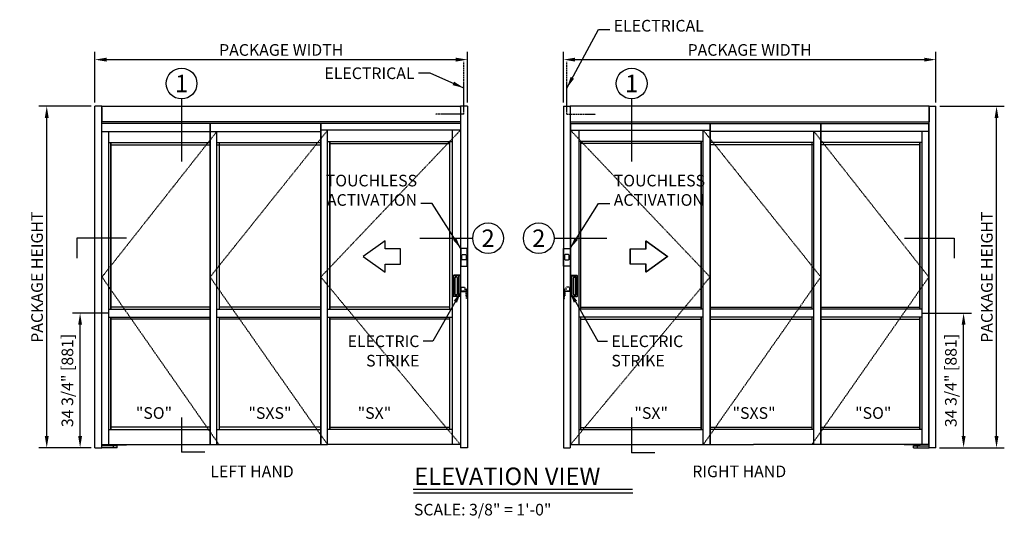
# Model space of a CAD drawing. Extents: x 825 to 1936, y 1641 to 2084.
# Drawn here: x 1680 to 1934, y 1955 to 2084 of the extents above; entities that cross this region are included whole.
import ezdxf
from ezdxf.enums import TextEntityAlignment as Align

# ---------------------------------------------------------------- set-up
doc = ezdxf.new("R2010")
doc.units = 0
doc.header["$LTSCALE"] = 0.75
doc.header["$MEASUREMENT"] = 0
doc.header["$PDMODE"] = 2
doc.header["$PDSIZE"] = -2
doc.linetypes.add('HIDDEN2', pattern=[0.1875, 0.125, -0.0625])
doc.layers.get('0').update_dxf_attribs({"linetype": 'CONTINUOUS'})
doc.layers.get('DEFPOINTS').update_dxf_attribs({"linetype": 'CONTINUOUS'})
for name, color, linetype in [('G-DETL-DIMS', 31, 'CONTINUOUS'), ('G-DETL-FINE', 32, 'CONTINUOUS'), ('G-DETL-HIDN', 32, 'HIDDEN2'), ('G-DETL-HIDN-ES', 32, 'HIDDEN2'), ('G-DETL-TEXT', 31, 'CONTINUOUS'), ('G-DETL-TEXT-ES', 31, 'CONTINUOUS'), ('G-DETL-TITL', 30, 'CONTINUOUS')]:
    doc.layers.add(name, color=color, linetype=linetype)
doc.styles.add('ROMAND150', font='ROMAND.SHX', dxfattribs={"height": 0.84375})
doc.styles.add('ROMAND200', font='ROMAND.SHX', dxfattribs={"height": 0.125})
doc.styles.get("Standard").update_dxf_attribs({"font": 'romans.shx'})
doc.dimstyles.new('DIM32', dxfattribs={"dimscale": 32, "dimtxt": 0.09375, "dimasz": 0.09375, "dimexe": 0.0625, "dimexo": 0.03125, "dimgap": 0.03125, "dimtad": 1, "dimdec": 3, "dimzin": 4, "dimdsep": 46, "dimlunit": 5, "dimtxsty": 'Standard', "dimcen": -0.0625, "dimadec": 0, "dimazin": 0, "dimtfac": 1, "dimtdec": 3, "dimtofl": 0, "dimtmove": 0, "dimatfit": 3, "dimfxl": 0.06, "dimfrac": 2, "dimtolj": 1, "dimtzin": 4, "dimarcsym": 0})
doc.dimstyles.new('DIM32$7', dxfattribs={"dimscale": 32, "dimtxt": 0.09375, "dimasz": 0.09375, "dimexe": 0.0625, "dimexo": 0.03125, "dimgap": 0.03125, "dimtad": 0, "dimdec": 3, "dimzin": 4, "dimdsep": 46, "dimlunit": 5, "dimtxsty": 'Standard', "dimcen": -0.0625, "dimadec": 0, "dimazin": 0, "dimtfac": 1, "dimtdec": 3, "dimtofl": 0, "dimtmove": 0, "dimatfit": 3, "dimfxl": 0.06, "dimfrac": 2, "dimtolj": 1, "dimtzin": 4, "dimarcsym": 0})

# ---------------------------------------------------------------- blocks, each defined once
blk = doc.blocks.new('*D78')
at = {"layer": 'DEFPOINTS', "color": 0, "transparency": 16777216}
for p in [(1795.89, 2073.29), (1699.89, 2061.28), (1795.89, 2061.28)]:
    blk.add_point(p, dxfattribs=at)
at = {"layer": 'G-DETL-DIMS', "color": 0, "lineweight": -2, "transparency": 16777216}
for p, q in [((1699.89, 2062.28), (1699.89, 2075.29)), ((1795.89, 2062.28), (1795.89, 2075.29)), ((1702.89, 2073.29), (1792.89, 2073.29))]:
    blk.add_line(p, q, dxfattribs=at)
at = {"layer": 'G-DETL-DIMS', "color": 0, "transparency": 16777216}
for points in [[(1702.89, 2073.79), (1702.89, 2072.79), (1699.89, 2073.29)], [(1792.89, 2073.79), (1792.89, 2072.79), (1795.89, 2073.29)]]:
    blk.add_solid(points, dxfattribs=at)
at = {"layer": 'G-DETL-DIMS', "color": 0, "transparency": 16777216, "insert": (1747.89, 2075.79), "char_height": 3, "attachment_point": 5}
blk.add_mtext('\\A1;PACKAGE WIDTH', dxfattribs=at)
blk = doc.blocks.new('*D79')
at = {"layer": 'DEFPOINTS', "color": 0, "transparency": 16777216}
for p in [(1916.65, 2073.29), (1820.65, 2061.28), (1916.65, 2061.28)]:
    blk.add_point(p, dxfattribs=at)
at = {"layer": 'G-DETL-DIMS', "color": 0, "lineweight": -2, "transparency": 16777216}
for p, q in [((1820.65, 2062.28), (1820.65, 2075.29)), ((1916.65, 2062.28), (1916.65, 2075.29)), ((1823.65, 2073.29), (1913.65, 2073.29))]:
    blk.add_line(p, q, dxfattribs=at)
at = {"layer": 'G-DETL-DIMS', "color": 0, "transparency": 16777216}
for points in [[(1823.65, 2073.79), (1823.65, 2072.79), (1820.65, 2073.29)], [(1913.65, 2073.79), (1913.65, 2072.79), (1916.65, 2073.29)]]:
    blk.add_solid(points, dxfattribs=at)
at = {"layer": 'G-DETL-DIMS', "color": 0, "transparency": 16777216, "insert": (1868.65, 2075.79), "char_height": 3, "attachment_point": 5}
blk.add_mtext('\\A1;PACKAGE WIDTH', dxfattribs=at)
blk = doc.blocks.new('*D80')
at = {"layer": 'DEFPOINTS', "color": 0, "transparency": 16777216}
for p in [(1687.46, 2061.28), (1699.89, 2061.28), (1699.95, 1973.28)]:
    blk.add_point(p, dxfattribs=at)
at = {"layer": 'G-DETL-DIMS', "color": 0, "lineweight": -2, "transparency": 16777216}
for p, q in [((1698.89, 2061.28), (1685.46, 2061.28)), ((1687.46, 1976.28), (1687.46, 2058.28)), ((1698.95, 1973.28), (1685.46, 1973.28))]:
    blk.add_line(p, q, dxfattribs=at)
at = {"layer": 'G-DETL-DIMS', "color": 0, "transparency": 16777216}
for points in [[(1686.96, 2058.28), (1687.96, 2058.28), (1687.46, 2061.28)], [(1686.96, 1976.28), (1687.96, 1976.28), (1687.46, 1973.28)]]:
    blk.add_solid(points, dxfattribs=at)
at = {"layer": 'G-DETL-DIMS', "color": 0, "transparency": 16777216, "insert": (1684.96, 2017.25), "char_height": 3, "attachment_point": 5, "rotation": 90}
blk.add_mtext('\\A1;PACKAGE HEIGHT', dxfattribs=at)
blk = doc.blocks.new('*D81')
at = {"layer": 'DEFPOINTS', "color": 0, "transparency": 16777216}
for p in [(1696.06, 2007.97), (1704.58, 2007.97), (1699.95, 1973.28)]:
    blk.add_point(p, dxfattribs=at)
at = {"layer": 'G-DETL-DIMS', "color": 0, "lineweight": -2, "transparency": 16777216}
for p, q in [((1703.58, 2007.97), (1694.06, 2007.97)), ((1696.06, 1976.28), (1696.06, 2004.97)), ((1698.95, 1973.28), (1694.06, 1973.28))]:
    blk.add_line(p, q, dxfattribs=at)
at = {"layer": 'G-DETL-DIMS', "color": 0, "transparency": 16777216}
for points in [[(1695.56, 2004.97), (1696.56, 2004.97), (1696.06, 2007.97)], [(1695.56, 1976.28), (1696.56, 1976.28), (1696.06, 1973.28)]]:
    blk.add_solid(points, dxfattribs=at)
at = {"layer": 'G-DETL-DIMS', "color": 0, "transparency": 16777216, "insert": (1692.78, 1990.63), "char_height": 3, "attachment_point": 5, "rotation": 90}
blk.add_mtext('\\A1;34 3/4" [881]', dxfattribs=at)
blk = doc.blocks.new('*D82')
at = {"layer": 'DEFPOINTS', "color": 0, "transparency": 16777216}
for p in [(1916.65, 2061.28), (1932.29, 2061.28), (1916.59, 1973.28)]:
    blk.add_point(p, dxfattribs=at)
at = {"layer": 'G-DETL-DIMS', "color": 0, "lineweight": -2, "transparency": 16777216}
for p, q in [((1917.65, 2061.28), (1934.29, 2061.28)), ((1932.29, 1976.28), (1932.29, 2058.28)), ((1917.59, 1973.28), (1934.29, 1973.28))]:
    blk.add_line(p, q, dxfattribs=at)
at = {"layer": 'G-DETL-DIMS', "color": 0, "transparency": 16777216}
for points in [[(1931.79, 2058.28), (1932.79, 2058.28), (1932.29, 2061.28)], [(1931.79, 1976.28), (1932.79, 1976.28), (1932.29, 1973.28)]]:
    blk.add_solid(points, dxfattribs=at)
at = {"layer": 'G-DETL-DIMS', "color": 0, "transparency": 16777216, "insert": (1929.79, 2017.25), "char_height": 3, "attachment_point": 5, "rotation": 90}
blk.add_mtext('\\A1;PACKAGE HEIGHT', dxfattribs=at)
blk = doc.blocks.new('*D83')
at = {"layer": 'DEFPOINTS', "color": 0, "transparency": 16777216}
for p in [(1911.96, 2007.97), (1923.8, 2007.97), (1916.59, 1973.28)]:
    blk.add_point(p, dxfattribs=at)
at = {"layer": 'G-DETL-DIMS', "color": 0, "lineweight": -2, "transparency": 16777216}
for p, q in [((1912.96, 2007.97), (1925.8, 2007.97)), ((1923.8, 1976.28), (1923.8, 2004.97)), ((1917.59, 1973.28), (1925.8, 1973.28))]:
    blk.add_line(p, q, dxfattribs=at)
at = {"layer": 'G-DETL-DIMS', "color": 0, "transparency": 16777216}
for points in [[(1923.3, 2004.97), (1924.3, 2004.97), (1923.8, 2007.97)], [(1923.3, 1976.28), (1924.3, 1976.28), (1923.8, 1973.28)]]:
    blk.add_solid(points, dxfattribs=at)
at = {"layer": 'G-DETL-DIMS', "color": 0, "transparency": 16777216, "insert": (1920.51, 1990.63), "char_height": 3, "attachment_point": 5, "rotation": 90}
blk.add_mtext('\\A1;34 3/4" [881]', dxfattribs=at)
blk = doc.blocks.new('PLATCH-V')
for p, q in [((-1.32, -4.77), (-1.32, 0.48)), ((-1.31, 0.51), (0.49, 0.51)), ((-1.19, 0.61), (0.36, 0.61)), ((-0.95, -4.79), (-0.95, 0.51)), ((-0.54, -4.28), (-0.54, 0)), ((-0.42, 0.12), (0.06, 0.12)), ((0, -4.28), (0, 0)), ((0.18, -4.28), (0.18, 0)), ((0.49, -4.77), (0.49, 0.48)), ((-1.31, -4.79), (0.49, -4.79)), ((-1.19, -4.89), (0.36, -4.89)), ((-0.42, -4.41), (0.06, -4.41))]:
    blk.add_line(p, q)
for centre, start, end in [((-1.19, 0.48), 90, 180), ((-0.42, 0), 90, 180), ((-0.12, 0), 0, 90), ((0.06, 0), 0, 90), ((0.36, 0.48), 0, 90), ((-1.19, -4.77), 180, 270), ((-0.42, -4.28), 180, 270), ((-0.12, -4.28), 270, 0), ((0.06, -4.28), 270, 0), ((0.36, -4.77), 270, 0)]:
    blk.add_arc(centre, 0.125, start, end)

msp = doc.modelspace()

# ---------------------------------------------------------------- linework, layer by layer
at = {"layer": 'G-DETL-FINE'}
for p, q in [((1701.6403, 2061.2835), (1699.8903, 2061.2835)), ((1699.8903, 1973.2835), (1699.8903, 2061.2835)), ((1701.6403, 2061.2835), (1794.1403, 2061.2835)), ((1701.6403, 1973.2835), (1701.6403, 2061.2835)), ((1701.6403, 2061.0842), (1701.6403, 2061.2535)), ((1701.6403, 2060.9945), (1701.6403, 2057.3075)), ((1794.1403, 2061.2835), (1794.1403, 1973.2835)), ((1795.8903, 2061.2835), (1794.1403, 2061.2835)), ((1794.1403, 2061.0842), (1794.1403, 2061.2535)), ((1794.1403, 2060.9945), (1794.1403, 2057.3075)), ((1795.8903, 2061.2835), (1795.8903, 1973.2835)), ((1820.6463, 2061.2835), (1820.6463, 1973.2835)), ((1820.6463, 2061.2835), (1822.3963, 2061.2835)), ((1822.3963, 2061.2835), (1822.3963, 1973.2835)), ((1914.8963, 2061.2835), (1822.3963, 2061.2835)), ((1822.3963, 2061.0842), (1822.3963, 2061.2535)), ((1822.3963, 2060.9945), (1822.3963, 2057.3075)), ((1914.8963, 2061.2835), (1916.6463, 2061.2835)), ((1914.8963, 1973.2835), (1914.8963, 2061.2835)), ((1914.8963, 2061.0842), (1914.8963, 2061.2535)), ((1914.8963, 2060.9945), (1914.8963, 2057.3075)), ((1916.6463, 1973.2835), (1916.6463, 2061.2835)), ((1794.1403, 2057.3075), (1701.6403, 2057.3075)), ((1794.1403, 2056.8705), (1701.6403, 2056.8705)), ((1701.7028, 1974.1215), (1701.7028, 2056.8705)), ((1729.553, 2056.8705), (1729.553, 1974.0965)), ((1729.553, 1974.0965), (1729.553, 2056.8705)), ((1758.0999, 2056.8705), (1758.0999, 1974.0965)), ((1758.0999, 1974.0965), (1758.0999, 2056.8705)), ((1794.0778, 2056.8705), (1794.0778, 1974.0965)), ((1822.3963, 2057.3075), (1914.8963, 2057.3075)), ((1822.3963, 2056.8705), (1914.8963, 2056.8705)), ((1822.4588, 2056.8705), (1822.4588, 1974.0965)), ((1858.4367, 2056.8705), (1858.4367, 1974.0965)), ((1858.4367, 1974.0965), (1858.4367, 2056.8705)), ((1886.9836, 2056.8705), (1886.9836, 1974.0965)), ((1886.9836, 1974.0965), (1886.9836, 2056.8705)), ((1914.8338, 1974.1215), (1914.8338, 2056.8705)), ((1701.7028, 2054.7835), (1758.0999, 2054.7835)), ((1703.4528, 1974.1215), (1703.4528, 2054.7835)), ((1703.4528, 1974.1215), (1703.4528, 2054.7835)), ((1731.303, 1974.1215), (1731.303, 2054.7835)), ((1758.1149, 2055.0915), (1758.0999, 2055.0915)), ((1791.9528, 2055.0915), (1758.0999, 2055.0915)), ((1759.8499, 2055.0915), (1759.843, 2055.0915)), ((1759.8499, 1977.9715), (1759.8499, 2055.0915)), ((1794.0778, 2055.0915), (1791.9378, 2055.0915)), ((1791.9528, 2055.0915), (1791.9528, 1974.0965)), ((1794.0778, 2055.0915), (1793.9095, 2055.0915)), ((1822.4588, 2055.0915), (1822.6271, 2055.0915)), ((1822.4588, 2055.0915), (1824.5988, 2055.0915)), ((1824.5838, 2055.0915), (1824.5838, 1974.0965)), ((1824.5838, 2055.0915), (1858.4367, 2055.0915)), ((1856.6867, 1977.9715), (1856.6867, 2055.0915)), ((1856.6867, 2055.0915), (1856.6936, 2055.0915)), ((1858.4217, 2055.0915), (1858.4367, 2055.0915)), ((1914.8338, 2054.7835), (1858.4367, 2054.7835)), ((1885.2336, 1974.1215), (1885.2336, 2054.7835)), ((1913.0838, 1974.1215), (1913.0838, 2054.7835)), ((1703.4528, 1978.0015), (1703.4528, 2051.9085)), ((1703.4528, 2051.9085), (1729.553, 2051.9085)), ((1703.4528, 1978.0015), (1703.4528, 2051.9085)), ((1704.0138, 2051.9085), (1704.0138, 2051.8462)), ((1704.0138, 2008.971), (1704.0138, 2051.9085)), ((1704.0138, 2051.8232), (1704.0138, 2008.971)), ((1704.0138, 2051.3475), (1729.553, 2051.3475)), ((1731.303, 2051.9085), (1758.0999, 2051.9085)), ((1731.303, 2051.3475), (1758.0999, 2051.3475)), ((1731.864, 2051.9085), (1731.864, 2008.971)), ((1759.8499, 2052.2165), (1791.9528, 2052.2165)), ((1760.4109, 2052.2165), (1760.4109, 2052.1555)), ((1760.4109, 2008.971), (1760.4109, 2052.2165)), ((1760.4109, 2052.1036), (1760.4109, 2008.971)), ((1760.4109, 2051.6555), (1791.3768, 2051.6555)), ((1791.3768, 2008.971), (1791.3768, 2052.2165)), ((1791.3768, 2008.971), (1791.3768, 2052.1312)), ((1856.6867, 2052.2165), (1824.5838, 2052.2165)), ((1825.1598, 2008.971), (1825.1598, 2052.2165)), ((1825.1598, 2008.971), (1825.1598, 2052.1312)), ((1856.1257, 2051.6555), (1825.1598, 2051.6555)), ((1856.1257, 2008.971), (1856.1257, 2052.2165)), ((1856.1257, 2052.2165), (1856.1257, 2052.1555)), ((1856.1257, 2052.1036), (1856.1257, 2008.971)), ((1885.2336, 2051.9085), (1858.4367, 2051.9085)), ((1885.2336, 2051.3475), (1858.4367, 2051.3475)), ((1884.6726, 2051.9085), (1884.6726, 2008.971)), ((1913.0838, 2051.9085), (1886.9836, 2051.9085)), ((1912.5228, 2051.3475), (1886.9836, 2051.3475)), ((1912.5228, 2051.9085), (1912.5228, 2051.8462)), ((1912.5228, 2008.971), (1912.5228, 2051.9085)), ((1912.5228, 2051.8232), (1912.5228, 2008.971)), ((1913.0838, 1978.0015), (1913.0838, 2051.9085)), ((1794.4341, 2022.9412), (1794.5591, 2023.0662)), ((1794.4341, 2021.7949), (1794.4341, 2022.9412)), ((1794.5591, 2023.0662), (1795.4715, 2023.0662)), ((1795.4715, 2023.0662), (1795.5965, 2022.9412)), ((1795.5965, 2022.9412), (1795.5965, 2021.7949)), ((1821.0651, 2023.0662), (1820.9401, 2022.9412)), ((1820.9401, 2022.9412), (1820.9401, 2021.7949)), ((1821.9775, 2023.0662), (1821.0651, 2023.0662)), ((1822.1025, 2022.9412), (1821.9775, 2023.0662)), ((1822.1025, 2021.7949), (1822.1025, 2022.9412)), ((1794.4341, 2021.7949), (1794.5591, 2021.6699)), ((1795.4715, 2021.6699), (1794.5591, 2021.6699)), ((1795.4715, 2021.6699), (1795.5965, 2021.7949)), ((1821.0651, 2021.6699), (1820.9401, 2021.7949)), ((1821.0651, 2021.6699), (1821.9775, 2021.6699)), ((1822.1025, 2021.7949), (1821.9775, 2021.6699)), ((1703.4528, 2008.971), (1729.553, 2008.971)), ((1729.553, 2009.532), (1704.0138, 2009.532)), ((1731.303, 2008.971), (1758.0999, 2008.971)), ((1758.0999, 2009.532), (1731.864, 2009.532)), ((1759.8499, 2008.971), (1791.9528, 2008.971)), ((1791.3768, 2009.532), (1760.4109, 2009.532)), ((1856.6867, 2008.971), (1824.5838, 2008.971)), ((1825.1598, 2009.532), (1856.1257, 2009.532)), ((1858.4367, 2009.532), (1884.6726, 2009.532)), ((1885.2336, 2008.971), (1858.4367, 2008.971)), ((1886.9836, 2009.532), (1912.5228, 2009.532)), ((1913.0838, 2008.971), (1886.9836, 2008.971)), ((1703.4528, 2006.971), (1729.553, 2006.971)), ((1704.0138, 2006.971), (1704.0138, 1978.0994)), ((1704.0138, 1978.0015), (1704.0138, 2006.971)), ((1729.553, 2006.41), (1704.0138, 2006.41)), ((1731.303, 2006.971), (1758.0999, 2006.971)), ((1731.864, 2006.971), (1731.864, 1978.0015)), ((1758.0999, 2006.41), (1731.864, 2006.41)), ((1759.8499, 2006.971), (1791.9528, 2006.971)), ((1760.4109, 2006.971), (1760.4109, 1978.0694)), ((1760.4109, 1977.9715), (1760.4109, 2006.971)), ((1791.3768, 2006.41), (1760.4109, 2006.41)), ((1791.3768, 1978.0568), (1791.3768, 2006.971)), ((1791.3768, 1977.9715), (1791.3768, 2006.971)), ((1856.6867, 2006.971), (1824.5838, 2006.971)), ((1825.1598, 1978.0568), (1825.1598, 2006.971)), ((1825.1598, 1978.0568), (1825.1598, 2006.971)), ((1825.1598, 2006.41), (1856.1257, 2006.41)), ((1856.1257, 2006.971), (1856.1257, 1978.0694)), ((1856.1257, 1977.9715), (1856.1257, 2006.971)), ((1885.2336, 2006.971), (1858.4367, 2006.971)), ((1858.4367, 2006.41), (1884.6726, 2006.41)), ((1884.6726, 2006.971), (1884.6726, 1978.0015)), ((1913.0838, 2006.971), (1886.9836, 2006.971)), ((1886.9836, 2006.41), (1912.5228, 2006.41)), ((1912.5228, 2006.971), (1912.5228, 1978.0994)), ((1912.5228, 1978.0015), (1912.5228, 2006.971)), ((1703.4528, 1978.0015), (1729.553, 1978.0015)), ((1729.553, 1978.5625), (1704.0138, 1978.5625)), ((1704.0138, 1978.0638), (1704.0138, 1978.0015)), ((1731.303, 1978.0015), (1758.0999, 1978.0015)), ((1758.0999, 1978.5625), (1731.864, 1978.5625)), ((1791.9528, 1977.9715), (1759.8499, 1977.9715)), ((1759.8499, 1974.0965), (1759.8499, 1977.9715)), ((1791.3768, 1978.5325), (1760.4109, 1978.5325)), ((1760.4109, 1978.0338), (1760.4109, 1977.9715)), ((1824.5838, 1977.9715), (1856.6867, 1977.9715)), ((1825.1598, 1978.5325), (1856.1257, 1978.5325)), ((1825.1598, 1978.0338), (1825.1598, 1978.0694)), ((1825.1598, 1977.9715), (1825.1598, 1978.0338)), ((1825.1598, 1977.9715), (1825.1598, 1978.0338)), ((1856.1257, 1978.0338), (1856.1257, 1977.9715)), ((1856.6867, 1974.0965), (1856.6867, 1977.9715)), ((1858.4367, 1978.5625), (1884.6726, 1978.5625)), ((1885.2336, 1978.0015), (1858.4367, 1978.0015)), ((1886.9836, 1978.5625), (1912.5228, 1978.5625)), ((1913.0838, 1978.0015), (1886.9836, 1978.0015)), ((1912.5228, 1978.0638), (1912.5228, 1978.0015)), ((1699.8903, 1973.2835), (1701.6403, 1973.2835)), ((1705.6403, 1973.7835), (1701.6403, 1973.7835)), ((1701.6403, 1973.2835), (1701.6403, 1973.7835)), ((1705.6403, 1973.2835), (1701.6403, 1973.2835)), ((1701.7028, 1974.1215), (1758.0999, 1974.1215)), ((1704.1093, 1974.0015), (1704.5338, 1974.0015)), ((1704.1093, 1974.0015), (1704.1093, 1973.9395)), ((1704.1093, 1973.9395), (1705.1713, 1973.9395)), ((1704.1093, 1973.9085), (1705.1713, 1973.9085)), ((1704.1093, 1973.9085), (1704.1093, 1973.7835)), ((1704.1712, 1973.9085), (1704.1403, 1973.9085)), ((1704.1403, 1973.7835), (1704.1403, 1973.9085)), ((1704.1713, 1973.9395), (1704.1713, 1973.9085)), ((1704.2235, 1973.9085), (1704.2235, 1973.7835)), ((1704.4528, 1974.1215), (1704.4528, 1974.0015)), ((1704.5261, 1973.9085), (1704.5261, 1973.7835)), ((1704.5338, 1974.1215), (1704.5338, 1974.0015)), ((1704.5338, 1974.0015), (1708.0338, 1974.0015)), ((1704.6403, 1973.2835), (1704.6403, 1973.7835)), ((1704.7545, 1973.9085), (1704.7545, 1973.7835)), ((1705.0571, 1973.9085), (1705.0571, 1973.7835)), ((1705.1093, 1973.9395), (1705.1093, 1973.9085)), ((1705.1403, 1973.9085), (1705.1094, 1973.9085)), ((1705.1403, 1973.7835), (1705.1403, 1973.9085)), ((1705.1713, 1974.0015), (1705.1713, 1973.9395)), ((1705.1713, 1973.9085), (1705.1713, 1973.7835)), ((1705.6403, 1973.2835), (1705.6403, 1973.7835)), ((1708.0338, 1974.1215), (1708.0338, 1974.0015)), ((1758.0999, 1974.0965), (1759.8499, 1974.0965)), ((1791.9378, 1974.0965), (1759.8499, 1974.0965)), ((1794.0778, 1974.0965), (1791.9378, 1974.0965)), ((1795.8903, 1973.2835), (1794.1403, 1973.2835)), ((1820.6463, 1973.2835), (1822.3963, 1973.2835)), ((1822.4588, 1974.0965), (1824.5988, 1974.0965)), ((1824.5988, 1974.0965), (1869.6778, 1974.0965)), ((1871.4278, 1974.0965), (1869.6778, 1974.0965)), ((1914.8338, 1974.1215), (1871.4278, 1974.1215)), ((1908.5028, 1974.1215), (1908.5028, 1974.0015)), ((1912.0028, 1974.0015), (1908.5028, 1974.0015)), ((1910.8963, 1973.7835), (1914.8963, 1973.7835)), ((1910.8963, 1973.2835), (1910.8963, 1973.7835)), ((1910.8963, 1973.2835), (1914.8963, 1973.2835)), ((1911.3653, 1974.0015), (1911.3653, 1973.9395)), ((1912.4273, 1973.9395), (1911.3653, 1973.9395)), ((1912.4273, 1973.9085), (1911.3653, 1973.9085)), ((1911.3653, 1973.9085), (1911.3653, 1973.7835)), ((1911.3963, 1973.9085), (1911.4272, 1973.9085)), ((1911.3963, 1973.7835), (1911.3963, 1973.9085)), ((1911.4273, 1973.9395), (1911.4273, 1973.9085)), ((1911.4796, 1973.9085), (1911.4796, 1973.7835)), ((1911.7821, 1973.9085), (1911.7821, 1973.7835)), ((1911.8963, 1973.2835), (1911.8963, 1973.7835)), ((1912.0028, 1974.1215), (1912.0028, 1974.0015)), ((1912.4273, 1974.0015), (1912.0028, 1974.0015)), ((1912.0106, 1973.9085), (1912.0106, 1973.7835)), ((1912.0838, 1974.1215), (1912.0838, 1974.0015)), ((1912.3131, 1973.9085), (1912.3131, 1973.7835)), ((1912.3653, 1973.9395), (1912.3653, 1973.9085)), ((1912.3654, 1973.9085), (1912.3963, 1973.9085)), ((1912.3963, 1973.7835), (1912.3963, 1973.9085)), ((1912.4273, 1974.0015), (1912.4273, 1973.9395)), ((1912.4273, 1973.9085), (1912.4273, 1973.7835)), ((1914.8963, 1973.2835), (1914.8963, 1973.7835)), ((1916.6463, 1973.2835), (1914.8963, 1973.2835))]:
    msp.add_line(p, q, dxfattribs=at)
for points in [[(1794.1753, 2020.1181), (1795.8553, 2020.1181), (1795.8553, 2024.6181), (1794.1753, 2024.6181)], [(1822.3613, 2020.1181), (1820.6813, 2020.1181), (1820.6813, 2024.6181), (1822.3613, 2024.6181)]]:
    msp.add_lwpolyline(points, close=True, dxfattribs=at)
at = {"layer": 'G-DETL-HIDN'}
for p, q in [((1795.0153, 2059.2007), (1795.0153, 2072.7391)), ((1821.5213, 2059.2007), (1821.5213, 2072.7391)), ((1795.0153, 2059.2007), (1787.6118, 2059.2007)), ((1821.5213, 2059.2007), (1828.9248, 2059.2007)), ((1731.303, 2054.7835), (1701.7028, 2017.2835)), ((1759.8499, 2055.0915), (1729.553, 2017.2835)), ((1794.0778, 2055.0915), (1758.0999, 2017.2835)), ((1822.4588, 2055.0915), (1858.4367, 2017.2835)), ((1885.2336, 2054.7835), (1914.8338, 2017.2835)), ((1701.7028, 2017.2835), (1731.864, 1974.1215)), ((1729.553, 2017.2835), (1759.8499, 1974.0965)), ((1758.0999, 2017.2835), (1794.0778, 1974.0965)), ((1858.4367, 2017.2835), (1822.4588, 1974.0965)), ((1886.9836, 2017.2835), (1856.6867, 1974.0965)), ((1914.8338, 2017.2835), (1884.6726, 1974.1215))]:
    msp.add_line(p, q, dxfattribs=at)
at = {"layer": 'G-DETL-HIDN-ES'}
for p, q in [((1794.2653, 2013.6485), (1795.6403, 2013.6485)), ((1794.2653, 2013.6485), (1794.2653, 2013.5285)), ((1794.2653, 2013.5285), (1795.5203, 2013.5285)), ((1795.5203, 2013.5285), (1795.5203, 2012.3985)), ((1795.6403, 2014.2735), (1795.8869, 2014.2735)), ((1795.6403, 2013.6485), (1795.6403, 2014.2735)), ((1795.6403, 2013.6485), (1795.6403, 2012.3985)), ((1795.8869, 2014.2735), (1795.8869, 2011.7735)), ((1820.8963, 2014.2735), (1820.6497, 2014.2735)), ((1820.6497, 2014.2735), (1820.6497, 2011.7735)), ((1820.8963, 2013.6485), (1820.8963, 2014.2735)), ((1820.8963, 2013.6485), (1820.8963, 2012.3985)), ((1822.2713, 2013.6485), (1820.8963, 2013.6485)), ((1821.0163, 2013.5285), (1821.0163, 2012.3985)), ((1822.2713, 2013.5285), (1821.0163, 2013.5285)), ((1822.2713, 2013.6485), (1822.2713, 2013.5285)), ((1795.5203, 2012.3985), (1795.6403, 2012.3985)), ((1795.6403, 2011.7735), (1795.6403, 2012.3985)), ((1795.8869, 2011.7735), (1795.6403, 2011.7735)), ((1820.6497, 2011.7735), (1820.8963, 2011.7735)), ((1821.0163, 2012.3985), (1820.8963, 2012.3985)), ((1820.8963, 2011.7735), (1820.8963, 2012.3985))]:
    msp.add_line(p, q, dxfattribs=at)
for points in [[(1794.2653, 2014.6485), (1795.2653, 2014.6485), (1795.2653, 2013.6485), (1794.2653, 2013.6485)], [(1822.2713, 2014.6485), (1821.2713, 2014.6485), (1821.2713, 2013.6485), (1822.2713, 2013.6485)]]:
    msp.add_lwpolyline(points, close=True, dxfattribs=at)
at = {"layer": 'G-DETL-TEXT'}
for p, q in [((1722.2152, 2063.1731), (1722.2152, 2047.0477)), ((1838.2333, 2063.1731), (1838.2333, 2047.0477)), ((1708.0599, 2027.2732), (1695.2519, 2027.2732)), ((1695.2519, 2027.2732), (1695.2519, 2022.1563)), ((1783.6587, 2027.2732), (1797.2589, 2027.2732)), ((1818.2451, 2027.2732), (1831.7918, 2027.2732)), ((1908.5367, 2027.2732), (1921.3448, 2027.2732)), ((1921.3448, 2027.2732), (1921.3448, 2022.1563)), ((1722.2152, 1981.0618), (1722.2152, 1972.1555)), ((1838.2333, 1981.0618), (1838.2333, 1971.9885)), ((1728.1808, 1972.1555), (1722.2152, 1972.1555)), ((1844.1988, 1971.9885), (1838.2333, 1971.9885))]:
    msp.add_line(p, q, dxfattribs=at)
for points in [[(1778.663, 2024.5712), (1774.663, 2024.5712), (1774.663, 2026.5712), (1769.0601, 2022.5712), (1774.663, 2018.5712), (1774.663, 2020.5712), (1778.663, 2020.5712), (1778.663, 2024.5712)], [(1837.8737, 2024.5712), (1841.8737, 2024.5712), (1841.8737, 2026.5712), (1847.4766, 2022.5712), (1841.8737, 2018.5712), (1841.8737, 2020.5712), (1837.8737, 2020.5712), (1837.8737, 2024.5712)], [(1837.9337, 2024.5712), (1841.9337, 2024.5712), (1841.9337, 2026.5712), (1847.5366, 2022.5712), (1841.9337, 2018.5712), (1841.9337, 2020.5712), (1837.9337, 2020.5712), (1837.9337, 2024.5712)]]:
    msp.add_lwpolyline(points, dxfattribs=at)
for centre in [(1722.2152, 2067.136), (1838.2333, 2067.136), (1801.2218, 2027.2732), (1814.2822, 2027.2732)]:
    msp.add_circle(centre, 3.963, dxfattribs=at)
at = {"layer": 'G-DETL-TITL', "flags": 128}
for points in [[(1781.9097, 1962.5969), (1838.4926, 1962.5969)], [(1781.9752, 1961.7022), (1838.5581, 1961.7022)]]:
    msp.add_lwpolyline(points, dxfattribs=at)

# ---------------------------------------------------------------- block references
at = {"layer": 'G-DETL-FINE', "xscale": -1}
msp.add_blockref('PLATCH-V', (1792.7629, 2017.1125), dxfattribs=at)
at = {"layer": 'G-DETL-FINE'}
msp.add_blockref('PLATCH-V', (1823.7738, 2017.1125), dxfattribs=at)

# ---------------------------------------------------------------- texts
at = {"layer": 'G-DETL-DIMS', "insert": (1782.2658, 2071.2834), "char_height": 3, "width": 41.03, "attachment_point": 3}
msp.add_mtext('\\A1;ELECTRICAL', dxfattribs=at)
at = {"layer": 'G-DETL-TEXT', "style": 'ROMAND200'}
for s, p in [('1', (1722.2152, 2067.136)), ('1', (1838.2333, 2067.136)), ('2', (1801.2218, 2027.2732)), ('2', (1814.2822, 2027.2732))]:
    msp.add_text(s, height=4.5, dxfattribs=at).set_placement(p, align=Align.MIDDLE_CENTER)
at = {"layer": 'G-DETL-TEXT'}
for s, p in [('"SO"', (1710.4211, 1980.7421)), ('"SXS"', (1739.4466, 1980.7421)), ('"SX"', (1767.6021, 1980.7421)), ('"SX"', (1838.9345, 1980.7421)), ('"SXS"', (1864.2329, 1980.7421)), ('"SO"', (1895.8298, 1980.7421))]:
    msp.add_text(s, height=3, dxfattribs=at).set_placement(p)
at = {"layer": 'G-DETL-TITL'}
for s, p in [('%%U LEFT HAND ', (1728.7032, 1965.7)), ('%%U RIGHT HAND ', (1852.943, 1965.7)), ('SCALE: 3/8" = 1\'-0"', (1782.099, 1955.847))]:
    msp.add_text(s, height=3, dxfattribs=at).set_placement(p)
at = {"layer": 'G-DETL-TITL', "style": 'ROMAND150'}
msp.add_text('ELEVATION VIEW', height=4.5, dxfattribs=at).set_placement((1782.1628, 1963.6951))

# ---------------------------------------------------------------- dimensions: what is measured, and where the dimension line sits
at = {"layer": 'G-DETL-DIMS'}
dim = msp.add_linear_dim(base=(1795.8903, 2073.2913), p1=(1699.8903, 2061.2835), p2=(1795.8903, 2061.2835), text='PACKAGE WIDTH', dimstyle='DIM32', override={"dimpost": '"'}, dxfattribs=at)
dim.commit()
dim.dimension.update_dxf_attribs({"geometry": '*D78', "text_midpoint": (1747.8903, 2073.2913), "dimtype": 160})
dim = msp.add_linear_dim(base=(1916.6463, 2073.2913), p1=(1820.6463, 2061.2835), p2=(1916.6463, 2061.2835), text='PACKAGE WIDTH', dimstyle='DIM32', override={"dimpost": '"'}, dxfattribs=at)
dim.commit()
dim.dimension.update_dxf_attribs({"geometry": '*D79', "text_midpoint": (1868.6463, 2075.7913)})
for base, p1, p2, picture, middle in [((1687.4601, 2061.2835), (1699.9503, 1973.2835), (1699.8903, 2061.2835), '*D80', (1687.4601, 2017.2513)), ((1932.2909, 2061.2835), (1916.5863, 1973.2835), (1916.6463, 2061.2835), '*D82', (1932.2909, 2017.2513))]:
    dim = msp.add_linear_dim(base=base, p1=p1, p2=p2, angle=90, text='PACKAGE HEIGHT', dimstyle='DIM32', override={"dimpost": '"'}, dxfattribs=at)
    dim.commit()
    dim.dimension.update_dxf_attribs({"geometry": picture, "text_midpoint": middle, "dimtype": 160})
for base, p1, p2, picture, middle in [((1696.06489282, 2007.9709889306), (1699.9502974294, 1973.2834889306), (1704.5752974294, 2007.9709889306), '*D81', (1696.06489282, 1990.6272389306)), ((1923.7961260373, 2007.9709889306), (1916.5863469487, 1973.2834889306), (1911.9613469487, 2007.9709889306), '*D83', (1923.7961260373, 1990.6272389306))]:
    dim = msp.add_linear_dim(base=base, p1=p1, p2=p2, angle=90, dimstyle='DIM32', override={"dimpost": '"'}, dxfattribs=at)
    dim.commit()
    dim.dimension.update_dxf_attribs({"geometry": picture, "text_midpoint": middle, "dimtype": 160})

# ---------------------------------------------------------------- leaders
at = {"layer": 'G-DETL-DIMS', "annotation_type": 0, "has_hookline": 1, "hookline_direction": 1, "text_width": 24.5714}
msp.add_leader([(1795.0153, 2065.9699), (1786.2658, 2069.7834), (1783.2658, 2069.7834)], dimstyle='DIM32$7', override={"dimgap": 0.03125, "dimtad": 0}, dxfattribs=at)
at = {"layer": 'G-DETL-TEXT', "annotation_type": 0, "has_hookline": 1}
for points, hookline_direction, text_width in [([(1821.5213, 2065.9699), (1829.7108, 2081.0912), (1832.6146, 2081.0912)], 0, 24.5714), ([(1794.1753, 2024.6181), (1786.8259, 2036.1933), (1783.922, 2036.1933)], 1, 25), ([(1822.3613, 2024.6181), (1829.7108, 2036.1933), (1832.6146, 2036.1933)], 0, 25)]:
    msp.add_leader(points, dimstyle='DIM32$7', override={"dimgap": 0.03125, "dimtad": 0}, dxfattribs=dict(at, hookline_direction=hookline_direction, text_width=text_width))
at = {"layer": 'G-DETL-TEXT-ES', "annotation_type": 0, "has_hookline": 1, "hookline_direction": 1, "text_width": 19.2857}
msp.add_leader([(1794.2653, 2013.5285), (1787.0219, 2000.7283), (1784.525, 2000.7283)], dimstyle='DIM32$7', override={"dimgap": 0.03125, "dimtad": 0}, dxfattribs=at)

# ---------------------------------------------------------------- next in the draw order: texts
at = {"layer": 'G-DETL-TEXT', "insert": (1833.6146, 2079.5912), "char_height": 3, "attachment_point": 7, "bg_fill": 2}
msp.add_mtext('ELECTRICAL', dxfattribs=at)
at = {"layer": 'G-DETL-TEXT', "char_height": 3, "bg_fill": 3, "box_fill_scale": 1.5, "bg_fill_color": 256, "bg_fill_transparency": 0}
for insert, attachment_point in [((1782.922, 2034.6933), 9), ((1833.6146, 2034.6933), 7)]:
    msp.add_mtext('TOUCHLESS\\PACTIVATION', dxfattribs=dict(at, insert=insert, attachment_point=attachment_point))
at = {"layer": 'G-DETL-TEXT-ES', "char_height": 3, "bg_fill": 3, "box_fill_scale": 1.5, "bg_fill_color": 256, "bg_fill_transparency": 0}
for insert, attachment_point in [((1783.525, 2002.2283), 3), ((1833.0117, 2002.2283), 1)]:
    msp.add_mtext('ELECTRIC\\PSTRIKE', dxfattribs=dict(at, insert=insert, attachment_point=attachment_point))

# ---------------------------------------------------------------- next in the draw order: linework, layer by layer
at = {"layer": 'G-DETL-HIDN'}
msp.add_line((1856.6867, 2055.0915), (1886.9836, 2017.2835), dxfattribs=at)

# ---------------------------------------------------------------- next in the draw order: leaders
at = {"layer": 'G-DETL-TEXT-ES'}
msp.add_leader([(1822.2713, 2013.5285), (1829.5147, 2000.7283), (1832.0117, 2000.7283)], dimstyle='DIM32$7', override={"dimgap": 0.03125, "dimtad": 0}, dxfattribs=at)

doc.saveas('drawing.dxf')
